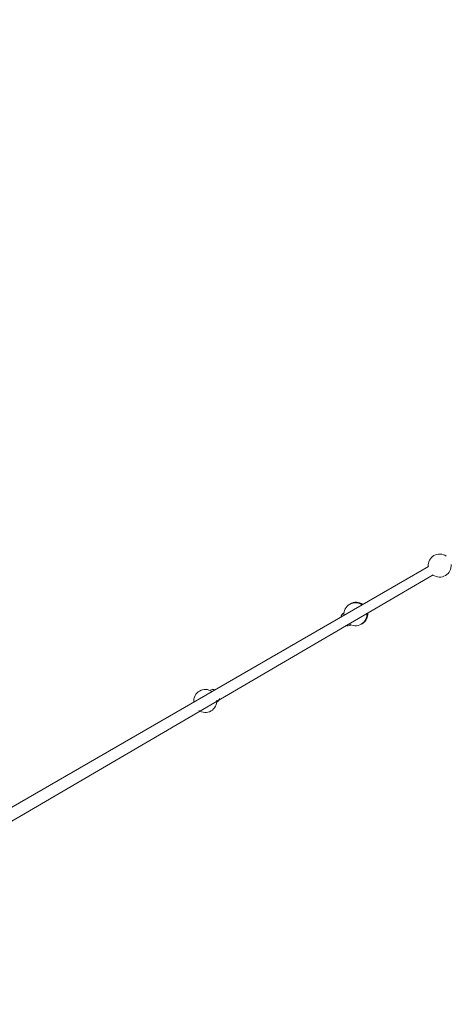
# Model space of a CAD drawing. Units: millimetres. Extents: x -1183 to 12920, y -1535 to 12702.
# Drawn here: x 8445 to 9185, y 5049 to 6758 of the extents above; entities that cross this region are included whole.
import ezdxf

# ---------------------------------------------------------------- set-up
doc = ezdxf.new("R2010")
doc.units = ezdxf.units.MM
doc.layers.add('Dimensions', color=7, linetype='Continuous')
doc.styles.get("Standard").update_dxf_attribs({"font": 'arial.ttf'})
doc.dimstyles.new('Leikkiset keinu', dxfattribs={"dimtxt": 150, "dimasz": 2.5, "dimexe": 0.06, "dimexo": 0.625, "dimtad": 0, "dimtih": 1, "dimtoh": 1, "dimdec": 0, "dimtxsty": 'Standard', "dimcen": 2.5, "dimadec": 0, "dimazin": 0, "dimtfac": 1, "dimtmove": 0, "dimatfit": 3, "dimfxl": 1, "dimarcsym": 0})

# ---------------------------------------------------------------- blocks, each defined once
blk = doc.blocks.new('*D3')
at = {"layer": 'Defpoints', "color": 0}
for p in [(557.3, 6757.7), (12920.4, 6757.7), (12920.4, -1436.7)]:
    blk.add_point(p, dxfattribs=at)
at = {"layer": 'Dimensions', "color": 0, "lineweight": -2}
for p, q in [((557.3, 6757.1), (557.3, -1436.8)), ((12920.4, 6757.1), (12920.4, -1436.8)), ((559.8, -1436.7), (6463.3, -1436.7)), ((12917.9, -1436.7), (7014.3, -1436.7))]:
    blk.add_line(p, q, dxfattribs=at)
at = {"layer": 'Dimensions', "color": 0}
for points in [[(559.8, -1436.3), (559.8, -1437.1), (557.3, -1436.7)], [(12917.9, -1437.1), (12917.9, -1436.3), (12920.4, -1436.7)]]:
    blk.add_solid(points, dxfattribs=at)
at = {"layer": 'Dimensions', "color": 0, "insert": (6738.8, -1436.7), "char_height": 150, "attachment_point": 5}
blk.add_mtext('12363', dxfattribs=at)
blk = doc.blocks.new('*D5')
at = {"layer": 'Defpoints', "color": 0}
for p in [(2367.3, 6757.7), (10910.4, 6757.7), (10910.4, -421.3)]:
    blk.add_point(p, dxfattribs=at)
at = {"layer": 'Dimensions', "color": 0, "lineweight": -2}
for p, q in [((2367.3, 6757.1), (2367.3, -421.3)), ((10910.4, 6757.1), (10910.4, -421.3)), ((2369.8, -421.3), (6414.4, -421.3)), ((10907.9, -421.3), (6863.3, -421.3))]:
    blk.add_line(p, q, dxfattribs=at)
at = {"layer": 'Dimensions', "color": 0}
for points in [[(2369.8, -420.9), (2369.8, -421.7), (2367.3, -421.3)], [(10907.9, -421.7), (10907.9, -420.9), (10910.4, -421.3)]]:
    blk.add_solid(points, dxfattribs=at)
at = {"layer": 'Dimensions', "color": 0, "insert": (6638.8, -421.3), "char_height": 150, "attachment_point": 5}
blk.add_mtext('8543', dxfattribs=at)

msp = doc.modelspace()

# ---------------------------------------------------------------- linework, layer by layer
at = {"linetype": 'Continuous', "lineweight": 5}
for p, q in [((9154.1, 5808.7), (8222.9, 5270.9)), ((8232.7, 5250.9), (9162.6, 5794)), ((9007.6, 5728.1), (9006.8, 5727.7)), ((9038.2, 5708.9), (9038.9, 5709.3)), ((9018.8, 5706.9), (9019.6, 5707.3)), ((8774.7, 5593.7), (8774.6, 5593.6)), ((8786.6, 5572.8), (8786.7, 5572.9))]:
    msp.add_line(p, q, dxfattribs=at)
at = {"linetype": 'Continuous', "lineweight": 5, "flags": 128}
for points in [[(9007.5, 5726.5), (9007.3, 5726.9), (9006.9, 5727.4), (9006.8, 5727.7), (9006.8, 5727.7)], [(9018.8, 5706.9), (9018.7, 5707), (9018.5, 5707.4), (9018.1, 5708)], [(8774.7, 5593.7), (8774.7, 5593.6), (8774.8, 5593.5)], [(8786.6, 5573.1), (8786.7, 5572.9), (8786.7, 5572.9)]]:
    msp.add_lwpolyline(points, dxfattribs=at)
at = {"linetype": 'Continuous', "lineweight": 5}
for centre, radius, start, end in [((9173.7, 5810.2), 20, 55.1507, 184.8493), ((9173.7, 5810.2), 20, 235.1507, 4.8493), ((9027.4, 5725.7), 20, 55.1507, 184.8493), ((9028.9, 5726.6), 20, 55.1507, 122.4974), ((9011.8, 5719), 10, 120, 169.4584), ((9027.4, 5725.7), 20, 235.1507, 4.8493), ((9028.9, 5726.6), 20, 300, 4.8493), ((9013.8, 5715.5), 10, 250.5416, 300), ((8766.7, 5575.2), 20, 55.1507, 184.8493), ((8779.7, 5585), 10, 70.5416, 120), ((8766.7, 5575.2), 20, 235.1507, 4.8493), ((8781.7, 5581.6), 10, 300, 349.4584)]:
    msp.add_arc(centre, radius, start, end, dxfattribs=at)

# ---------------------------------------------------------------- dimensions: what is measured, and where the dimension line sits
at = {"layer": 'Dimensions'}
dim = msp.add_linear_dim(base=(12920.4, -1436.7), p1=(557.3, 6757.7), p2=(12920.4, 6757.7), dimstyle='Leikkiset keinu', override={"dimpost": ''}, dxfattribs=at)
dim.commit()
dim.dimension.update_dxf_attribs({"geometry": '*D3', "text_midpoint": (6738.8, -1436.7)})
dim = msp.add_linear_dim(base=(10910.4, -421.3), p1=(2367.3, 6757.7), p2=(10910.4, 6757.7), dimstyle='Leikkiset keinu', dxfattribs=at)
dim.commit()
dim.dimension.update_dxf_attribs({"geometry": '*D5', "text_midpoint": (6638.8, -421.3)})

doc.saveas('drawing.dxf')
